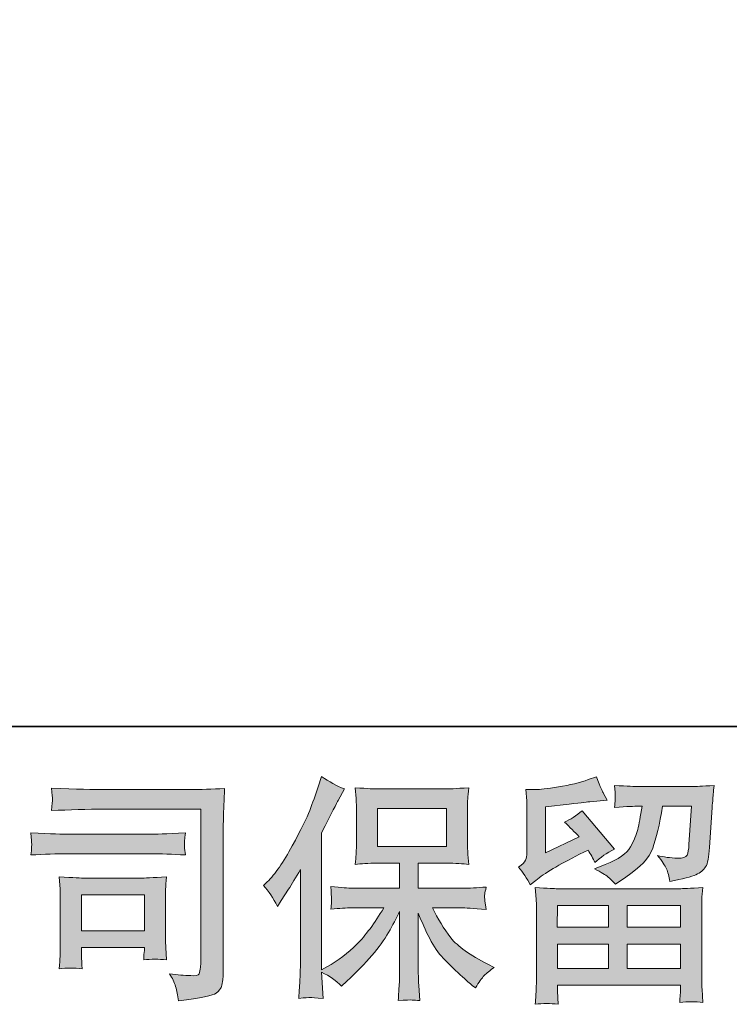
# Model space of a CAD drawing. Units: inches. Extents: x -221 to 731, y -566 to 116.
# Drawn here: x -89 to -18, y -566 to -467 of the extents above; entities that cross this region are included whole.
import ezdxf

# ---------------------------------------------------------------- set-up
doc = ezdxf.new("R2010")
doc.units = ezdxf.units.IN
doc.header["$MEASUREMENT"] = 0
doc.layers.add('图层 1', color=7, linetype='Continuous')

msp = doc.modelspace()

# ---------------------------------------------------------------- hatches: boundary and pattern name
at = {"layer": '图层 1'}
h = msp.add_hatch(color=7, dxfattribs=at)
h.dxf.hatch_style = 2
edge = h.paths.add_edge_path()
edge.add_spline(control_points=[(-64.151, -553.784), (-64.151, -553.784), (-63.796, -553.429), (-63.796, -553.429), (-63.006, -552.639), (-62.176, -551.438), (-61.291, -549.826), (-60.414, -548.215), (-59.83, -547.03), (-59.538, -546.271), (-59.253, -545.513), (-58.969, -544.731), (-58.7, -543.925), (-58.7, -543.925), (-58.36, -542.882), (-58.36, -542.882), (-57.618, -543.419), (-56.859, -543.83), (-56.085, -544.115), (-56.085, -544.115), (-56.701, -545.276), (-56.701, -545.276), (-56.812, -545.466), (-57.365, -546.548), (-58.36, -548.523), (-58.36, -548.523), (-58.36, -562.221), (-58.36, -562.221), (-58.36, -562.221), (-57.823, -561.913), (-57.823, -561.913), (-56.686, -561.281), (-55.69, -560.531), (-54.837, -559.662), (-53.976, -558.793), (-53.083, -557.576), (-52.135, -556.012), (-52.135, -556.012), (-55.319, -556.012), (-55.319, -556.012), (-55.888, -556.012), (-56.583, -556.059), (-57.42, -556.154), (-57.405, -555.87), (-57.389, -555.649), (-57.373, -555.467), (-57.357, -555.293), (-57.349, -555.159), (-57.357, -555.056), (-57.365, -554.953), (-57.397, -554.566), (-57.444, -553.887), (-56.37, -553.997), (-55.667, -554.053), (-55.319, -554.053), (-55.319, -554.053), (-50.555, -554.053), (-50.555, -554.053), (-50.555, -554.053), (-50.555, -551.556), (-50.555, -551.556), (-50.555, -551.556), (-52.83, -551.556), (-52.83, -551.556), (-53.692, -551.556), (-54.418, -551.596), (-55.003, -551.675), (-54.956, -551.24), (-54.924, -550.909), (-54.908, -550.679), (-54.892, -550.45), (-54.884, -550.142), (-54.884, -549.755), (-54.884, -549.755), (-54.884, -546.019), (-54.884, -546.019), (-54.884, -545.56), (-54.892, -545.244), (-54.908, -545.086), (-54.908, -545.086), (-55.003, -544.012), (-55.003, -544.012), (-53.707, -544.091), (-52.988, -544.13), (-52.83, -544.13), (-52.83, -544.13), (-45.871, -544.13), (-45.871, -544.13), (-45.713, -544.13), (-44.97, -544.091), (-43.643, -544.012), (-43.706, -544.486), (-43.746, -544.857), (-43.753, -545.126), (-43.761, -545.387), (-43.761, -545.687), (-43.761, -546.019), (-43.761, -546.019), (-43.761, -549.755), (-43.761, -549.755), (-43.761, -550.253), (-43.753, -550.561), (-43.738, -550.695), (-43.738, -550.695), (-43.643, -551.675), (-43.643, -551.675), (-44.235, -551.596), (-44.986, -551.556), (-45.894, -551.556), (-45.894, -551.556), (-48.691, -551.556), (-48.691, -551.556), (-48.691, -551.556), (-48.691, -554.053), (-48.691, -554.053), (-48.691, -554.053), (-44.354, -554.053), (-44.354, -554.053), (-43.595, -554.053), (-42.782, -554.013), (-41.913, -553.934), (-41.976, -554.266), (-42.023, -554.503), (-42.047, -554.653), (-42.071, -554.803), (-42.079, -554.922), (-42.071, -555.009), (-42.063, -555.088), (-42.008, -555.483), (-41.913, -556.178), (-43.24, -556.067), (-44.054, -556.012), (-44.354, -556.012), (-44.354, -556.012), (-47.269, -556.012), (-47.269, -556.012), (-46.748, -557.118), (-46.139, -558.113), (-45.444, -558.998), (-44.749, -559.883), (-43.516, -560.768), (-41.747, -561.653), (-41.747, -561.653), (-41.107, -561.984), (-41.107, -561.984), (-41.534, -562.269), (-41.865, -562.537), (-42.102, -562.79), (-42.339, -563.043), (-42.632, -563.454), (-42.979, -564.022), (-42.979, -564.022), (-43.311, -563.762), (-43.311, -563.762), (-43.485, -563.635), (-43.888, -563.28), (-44.512, -562.703), (-45.136, -562.127), (-45.697, -561.581), (-46.195, -561.06), (-46.692, -560.539), (-47.143, -559.875), (-47.553, -559.077), (-47.964, -558.279), (-48.343, -557.434), (-48.691, -556.533), (-48.691, -556.533), (-48.691, -562.529), (-48.691, -562.529), (-48.691, -562.988), (-48.675, -563.398), (-48.643, -563.762), (-48.643, -563.762), (-48.525, -565.279), (-48.525, -565.279), (-48.865, -565.263), (-49.125, -565.247), (-49.299, -565.231), (-49.481, -565.215), (-49.947, -565.231), (-50.697, -565.279), (-50.666, -564.662), (-50.634, -564.141), (-50.603, -563.722), (-50.571, -563.304), (-50.555, -562.909), (-50.555, -562.529), (-50.555, -562.529), (-50.555, -556.367), (-50.555, -556.367), (-50.887, -557.063), (-51.258, -557.766), (-51.669, -558.485), (-52.08, -559.204), (-52.633, -559.97), (-53.328, -560.776), (-54.023, -561.581), (-54.861, -562.435), (-55.84, -563.335), (-55.84, -563.335), (-56.385, -563.833), (-56.385, -563.833), (-56.891, -563.296), (-57.547, -562.837), (-58.368, -562.458), (-58.368, -562.458), (-58.202, -565.065), (-58.202, -565.065), (-58.929, -565.018), (-59.364, -564.986), (-59.498, -564.978), (-59.632, -564.97), (-60.012, -565.002), (-60.644, -565.065), (-60.596, -564.291), (-60.557, -563.651), (-60.525, -563.146), (-60.493, -562.64), (-60.478, -562.119), (-60.478, -561.581), (-60.478, -561.581), (-60.478, -552.173), (-60.478, -552.173), (-60.936, -552.994), (-61.331, -553.658), (-61.663, -554.163), (-61.663, -554.163), (-62.397, -555.277), (-62.397, -555.277), (-62.397, -555.277), (-62.777, -555.87), (-62.777, -555.87), (-63.203, -555.032), (-63.661, -554.337), (-64.151, -553.784)], knot_values=[0, 0, 0, 0, 1, 1, 1, 2, 2, 2, 3, 3, 3, 4, 4, 4, 5, 5, 5, 6, 6, 6, 7, 7, 7, 8, 8, 8, 9, 9, 9, 10, 10, 10, 11, 11, 11, 12, 12, 12, 13, 13, 13, 14, 14, 14, 15, 15, 15, 16, 16, 16, 17, 17, 17, 18, 18, 18, 19, 19, 19, 20, 20, 20, 21, 21, 21, 22, 22, 22, 23, 23, 23, 24, 24, 24, 25, 25, 25, 26, 26, 26, 27, 27, 27, 28, 28, 28, 29, 29, 29, 30, 30, 30, 31, 31, 31, 32, 32, 32, 33, 33, 33, 34, 34, 34, 35, 35, 35, 36, 36, 36, 37, 37, 37, 38, 38, 38, 39, 39, 39, 40, 40, 40, 41, 41, 41, 42, 42, 42, 43, 43, 43, 44, 44, 44, 45, 45, 45, 46, 46, 46, 47, 47, 47, 48, 48, 48, 49, 49, 49, 50, 50, 50, 51, 51, 51, 52, 52, 52, 53, 53, 53, 54, 54, 54, 55, 55, 55, 56, 56, 56, 57, 57, 57, 58, 58, 58, 59, 59, 59, 60, 60, 60, 61, 61, 61, 62, 62, 62, 63, 63, 63, 64, 64, 64, 65, 65, 65, 66, 66, 66, 67, 67, 67, 68, 68, 68, 69, 69, 69, 70, 70, 70, 71, 71, 71, 72, 72, 72, 73, 73, 73, 74, 74, 74, 75, 75, 75, 76, 76, 76, 77, 77, 77, 78, 78, 78, 78], degree=3, periodic=0)
h.paths.add_polyline_path([(-52.767, -549.882), (-45.879, -549.882), (-45.879, -546.09), (-52.767, -546.09)])
h = msp.add_hatch(color=7, dxfattribs=at)
h.dxf.hatch_style = 2
h.paths.add_polyline_path([(-34.771, -555.775), (-29.676, -555.775), (-29.676, -557.955), (-34.795, -557.955)])
edge = h.paths.add_edge_path()
edge.add_spline(control_points=[(-37.497, -553.721), (-37.497, -553.721), (-36.952, -553.271), (-36.952, -553.271), (-36.106, -552.575), (-34.645, -551.706), (-32.575, -550.664), (-32.575, -550.664), (-31.722, -550.237), (-31.722, -550.237), (-31.469, -550.632), (-31.24, -551.051), (-31.035, -551.493), (-30.513, -550.972), (-29.857, -550.521), (-29.067, -550.142), (-29.067, -550.142), (-32.314, -546.303), (-32.314, -546.303), (-32.899, -546.809), (-33.491, -547.188), (-34.092, -547.44), (-33.539, -547.946), (-33.049, -548.436), (-32.622, -548.91), (-32.622, -548.91), (-35.964, -550.521), (-35.964, -550.521), (-35.964, -550.521), (-35.964, -545.924), (-35.964, -545.924), (-35.964, -545.924), (-33.594, -545.639), (-33.594, -545.639), (-32.33, -545.497), (-31.651, -545.418), (-31.556, -545.402), (-31.556, -545.402), (-29.802, -545.236), (-29.802, -545.236), (-29.802, -545.236), (-30.205, -544.525), (-30.205, -544.525), (-30.237, -544.494), (-30.466, -543.957), (-30.892, -542.914), (-30.892, -542.914), (-31.698, -543.198), (-31.698, -543.198), (-32.551, -543.498), (-33.547, -543.735), (-34.684, -543.917), (-35.822, -544.099), (-36.572, -544.194), (-36.928, -544.194), (-36.928, -544.194), (-37.947, -544.194), (-37.947, -544.194), (-37.947, -544.194), (-37.852, -545.308), (-37.852, -545.308), (-37.836, -545.466), (-37.828, -545.813), (-37.828, -546.35), (-37.828, -546.35), (-37.828, -550.545), (-37.828, -550.545), (-37.828, -550.798), (-37.876, -551.027), (-37.971, -551.24), (-38.065, -551.454), (-38.302, -551.691), (-38.682, -551.943), (-38.223, -552.465), (-37.828, -553.057), (-37.497, -553.721)], knot_values=[0, 0, 0, 0, 1, 1, 1, 2, 2, 2, 3, 3, 3, 4, 4, 4, 5, 5, 5, 6, 6, 6, 7, 7, 7, 8, 8, 8, 9, 9, 9, 10, 10, 10, 11, 11, 11, 12, 12, 12, 13, 13, 13, 14, 14, 14, 15, 15, 15, 16, 16, 16, 17, 17, 17, 18, 18, 18, 19, 19, 19, 20, 20, 20, 21, 21, 21, 22, 22, 22, 23, 23, 23, 24, 24, 24, 25, 25, 25, 25], degree=3, periodic=0)
edge = h.paths.add_edge_path()
edge.add_spline(control_points=[(-34.716, -565.658), (-34.716, -565.658), (-34.74, -564.994), (-34.74, -564.994), (-34.74, -564.994), (-34.763, -564.307), (-34.763, -564.307), (-34.763, -564.307), (-34.763, -563.738), (-34.763, -563.738), (-34.763, -563.738), (-22.471, -563.738), (-22.471, -563.738), (-22.471, -563.738), (-22.471, -564.259), (-22.471, -564.259), (-22.471, -564.291), (-22.487, -564.433), (-22.51, -564.694), (-22.534, -564.955), (-22.542, -565.215), (-22.542, -565.468), (-21.76, -565.373), (-20.994, -565.373), (-20.235, -565.468), (-20.235, -565.468), (-20.33, -564.141), (-20.33, -564.141), (-20.346, -563.967), (-20.354, -563.533), (-20.354, -562.837), (-20.354, -562.837), (-20.354, -556.233), (-20.354, -556.233), (-20.354, -555.759), (-20.354, -555.388), (-20.346, -555.119), (-20.338, -554.851), (-20.298, -554.471), (-20.235, -553.982), (-21.531, -554.061), (-22.313, -554.1), (-22.582, -554.1), (-22.582, -554.1), (-34.795, -554.1), (-34.795, -554.1), (-35.032, -554.1), (-35.767, -554.061), (-36.999, -553.982), (-36.999, -553.982), (-36.904, -555.143), (-36.904, -555.143), (-36.888, -555.317), (-36.88, -555.688), (-36.88, -556.257), (-36.88, -556.257), (-36.88, -562.79), (-36.88, -562.79), (-36.88, -563.359), (-36.888, -563.817), (-36.904, -564.165), (-36.92, -564.512), (-36.952, -565.01), (-36.999, -565.658), (-36.248, -565.563), (-35.49, -565.563), (-34.716, -565.658)], knot_values=[0, 0, 0, 0, 1, 1, 1, 2, 2, 2, 3, 3, 3, 4, 4, 4, 5, 5, 5, 6, 6, 6, 7, 7, 7, 8, 8, 8, 9, 9, 9, 10, 10, 10, 11, 11, 11, 12, 12, 12, 13, 13, 13, 14, 14, 14, 15, 15, 15, 16, 16, 16, 17, 17, 17, 18, 18, 18, 19, 19, 19, 20, 20, 20, 21, 21, 21, 22, 22, 22, 22], degree=3, periodic=0)
h.paths.add_polyline_path([(-34.763, -559.63), (-29.676, -559.63), (-29.676, -562.063), (-34.763, -562.063)])
h.paths.add_polyline_path([(-27.811, -559.63), (-22.471, -559.63), (-22.471, -562.063), (-27.811, -562.063)])
h.paths.add_polyline_path([(-27.811, -555.775), (-22.471, -555.775), (-22.471, -557.955), (-27.811, -557.955)])
edge = h.paths.add_edge_path()
edge.add_spline(control_points=[(-29.731, -552.923), (-29.502, -553.121), (-29.249, -553.365), (-28.981, -553.65), (-28.981, -553.65), (-27.961, -552.963), (-27.961, -552.963), (-26.508, -551.983), (-25.607, -551.011), (-25.26, -550.055), (-24.912, -549.099), (-24.58, -547.701), (-24.264, -545.853), (-24.264, -545.853), (-21.397, -545.853), (-21.397, -545.853), (-21.397, -545.853), (-21.634, -549.668), (-21.634, -549.668), (-21.665, -550.158), (-21.728, -550.514), (-21.823, -550.743), (-21.918, -550.972), (-22.242, -551.074), (-22.795, -551.043), (-23.506, -551.027), (-24.169, -550.94), (-24.786, -550.782), (-24.312, -551.351), (-24.011, -551.793), (-23.877, -552.117), (-23.743, -552.441), (-23.632, -552.86), (-23.553, -553.365), (-22.258, -553.128), (-21.389, -552.907), (-20.938, -552.702), (-20.488, -552.496), (-20.164, -552.228), (-19.967, -551.904), (-19.769, -551.58), (-19.635, -550.94), (-19.572, -549.976), (-19.572, -549.976), (-19.311, -545.995), (-19.311, -545.995), (-19.311, -545.9), (-19.295, -545.671), (-19.264, -545.3), (-19.232, -544.936), (-19.185, -544.423), (-19.121, -543.775), (-20.338, -543.854), (-21.033, -543.893), (-21.207, -543.893), (-21.207, -543.893), (-26.753, -543.893), (-26.753, -543.893), (-26.974, -543.893), (-27.748, -543.854), (-29.075, -543.775), (-29.012, -544.344), (-28.988, -544.691), (-28.996, -544.826), (-29.004, -544.952), (-29.012, -545.102), (-29.02, -545.26), (-29.028, -545.426), (-29.044, -545.663), (-29.075, -545.971), (-27.796, -545.892), (-27.021, -545.853), (-26.753, -545.853), (-26.753, -545.853), (-26.326, -545.853), (-26.326, -545.853), (-26.484, -546.88), (-26.626, -547.654), (-26.753, -548.175), (-26.879, -548.697), (-27.124, -549.281), (-27.48, -549.929), (-27.835, -550.577), (-28.672, -551.161), (-30, -551.683), (-30, -551.683), (-31.09, -552.109), (-31.09, -552.109), (-30.41, -552.457), (-29.96, -552.726), (-29.731, -552.923)], knot_values=[0, 0, 0, 0, 1, 1, 1, 2, 2, 2, 3, 3, 3, 4, 4, 4, 5, 5, 5, 6, 6, 6, 7, 7, 7, 8, 8, 8, 9, 9, 9, 10, 10, 10, 11, 11, 11, 12, 12, 12, 13, 13, 13, 14, 14, 14, 15, 15, 15, 16, 16, 16, 17, 17, 17, 18, 18, 18, 19, 19, 19, 20, 20, 20, 21, 21, 21, 22, 22, 22, 23, 23, 23, 24, 24, 24, 25, 25, 25, 26, 26, 26, 27, 27, 27, 28, 28, 28, 29, 29, 29, 30, 30, 30, 30], degree=3, periodic=0)
h = msp.add_hatch(color=7, dxfattribs=at)
h.dxf.hatch_style = 2
edge = h.paths.add_edge_path()
edge.add_spline(control_points=[(-80.046, -546.153), (-80.046, -546.153), (-70.447, -546.153), (-70.447, -546.153), (-70.447, -546.153), (-70.447, -561.558), (-70.447, -561.558), (-70.447, -561.558), (-70.471, -561.961), (-70.471, -561.961), (-70.487, -562.229), (-70.534, -562.443), (-70.605, -562.6), (-70.676, -562.758), (-70.953, -562.822), (-71.443, -562.79), (-72.075, -562.774), (-72.778, -562.711), (-73.552, -562.6), (-73.268, -563.043), (-73.07, -563.469), (-72.952, -563.88), (-72.833, -564.291), (-72.73, -564.765), (-72.651, -565.302), (-70.447, -565.034), (-69.191, -564.781), (-68.907, -564.544), (-68.615, -564.307), (-68.449, -564.117), (-68.401, -563.983), (-68.346, -563.849), (-68.306, -563.651), (-68.267, -563.39), (-68.227, -563.13), (-68.204, -562.964), (-68.204, -562.885), (-68.204, -562.885), (-68.204, -549.281), (-68.204, -549.281), (-68.204, -548.586), (-68.196, -547.843), (-68.172, -547.046), (-68.148, -546.248), (-68.109, -545.26), (-68.062, -544.075), (-69.302, -544.154), (-70.463, -544.194), (-71.561, -544.194), (-71.561, -544.194), (-80.022, -544.194), (-80.022, -544.194), (-81.112, -544.194), (-82.89, -544.146), (-85.355, -544.051), (-85.291, -544.66), (-85.26, -545.039), (-85.26, -545.181), (-85.276, -545.3), (-85.307, -545.671), (-85.355, -546.295), (-83.585, -546.2), (-81.815, -546.153), (-80.046, -546.153)], knot_values=[0, 0, 0, 0, 1, 1, 1, 2, 2, 2, 3, 3, 3, 4, 4, 4, 5, 5, 5, 6, 6, 6, 7, 7, 7, 8, 8, 8, 9, 9, 9, 10, 10, 10, 11, 11, 11, 12, 12, 12, 13, 13, 13, 14, 14, 14, 15, 15, 15, 16, 16, 16, 17, 17, 17, 18, 18, 18, 19, 19, 19, 20, 20, 20, 21, 21, 21, 21], degree=3, periodic=0)
edge = h.paths.add_edge_path()
edge.add_spline(control_points=[(-83.688, -550.608), (-83.688, -550.608), (-75.535, -550.608), (-75.535, -550.608), (-74.429, -550.608), (-73.244, -550.648), (-71.98, -550.727), (-71.98, -550.727), (-72.051, -550.055), (-72.051, -550.055), (-72.051, -550.055), (-72.067, -549.913), (-72.051, -549.629), (-72.051, -549.629), (-72.051, -549.25), (-72.051, -549.25), (-72.051, -549.099), (-72.027, -548.862), (-71.98, -548.531), (-73.892, -548.61), (-75.061, -548.649), (-75.488, -548.649), (-75.488, -548.649), (-83.664, -548.649), (-83.664, -548.649), (-84.122, -548.649), (-85.37, -548.61), (-87.409, -548.531), (-87.377, -549.131), (-87.353, -549.502), (-87.337, -549.652), (-87.337, -549.787), (-87.345, -549.921), (-87.353, -550.055), (-87.361, -550.19), (-87.377, -550.411), (-87.409, -550.727), (-86.097, -550.648), (-84.857, -550.608), (-83.688, -550.608)], knot_values=[0, 0, 0, 0, 1, 1, 1, 2, 2, 2, 3, 3, 3, 4, 4, 4, 5, 5, 5, 6, 6, 6, 7, 7, 7, 8, 8, 8, 9, 9, 9, 10, 10, 10, 11, 11, 11, 12, 12, 12, 13, 13, 13, 13], degree=3, periodic=0)
edge = h.paths.add_edge_path()
edge.add_spline(control_points=[(-82.289, -562.103), (-82.337, -561.534), (-82.36, -561.115), (-82.36, -560.847), (-82.36, -560.847), (-82.36, -559.994), (-82.36, -559.994), (-82.36, -559.994), (-76.072, -559.994), (-76.072, -559.994), (-76.072, -559.994), (-76.072, -560.302), (-76.072, -560.302), (-76.072, -560.333), (-76.088, -560.444), (-76.112, -560.641), (-76.135, -560.839), (-76.143, -561.036), (-76.143, -561.226), (-75.409, -561.131), (-74.65, -561.131), (-73.86, -561.226), (-73.86, -561.226), (-73.931, -559.994), (-73.931, -559.994), (-73.947, -559.757), (-73.955, -559.377), (-73.955, -558.848), (-73.955, -558.848), (-73.955, -555.214), (-73.955, -555.214), (-73.955, -554.811), (-73.955, -554.456), (-73.947, -554.155), (-73.939, -553.847), (-73.908, -553.437), (-73.86, -552.923), (-75.258, -553.002), (-76.112, -553.042), (-76.436, -553.042), (-76.436, -553.042), (-82.052, -553.042), (-82.052, -553.042), (-82.321, -553.042), (-83.166, -553.002), (-84.596, -552.923), (-84.596, -552.923), (-84.501, -554.14), (-84.501, -554.14), (-84.486, -554.329), (-84.478, -554.708), (-84.478, -555.285), (-84.478, -555.285), (-84.478, -559.638), (-84.478, -559.638), (-84.478, -560.159), (-84.486, -560.57), (-84.501, -560.87), (-84.517, -561.171), (-84.549, -561.581), (-84.596, -562.103), (-83.854, -562.008), (-83.087, -562.008), (-82.289, -562.103)], knot_values=[0, 0, 0, 0, 1, 1, 1, 2, 2, 2, 3, 3, 3, 4, 4, 4, 5, 5, 5, 6, 6, 6, 7, 7, 7, 8, 8, 8, 9, 9, 9, 10, 10, 10, 11, 11, 11, 12, 12, 12, 13, 13, 13, 14, 14, 14, 15, 15, 15, 16, 16, 16, 17, 17, 17, 18, 18, 18, 19, 19, 19, 20, 20, 20, 21, 21, 21, 21], degree=3, periodic=0)
h.paths.add_polyline_path([(-82.36, -554.716), (-76.072, -554.716), (-76.072, -558.319), (-82.36, -558.319)])

# ---------------------------------------------------------------- linework, layer by layer
at = {"layer": '图层 1', "color": 7, "lineweight": 35}
msp.add_lwpolyline([(731.441, -537.886), (-218.246, -537.886), (-218.246, 77.256), (731.441, 77.256), (731.441, -537.886), (731.441, -537.886)], dxfattribs=at)
at = {"layer": '图层 1', "color": 7, "lineweight": 0}
for points in [[(-52.767, -549.882), (-45.879, -549.882), (-45.879, -546.09), (-52.767, -546.09), (-52.767, -549.882)], [(-82.36, -554.716), (-76.072, -554.716), (-76.072, -558.319), (-82.36, -558.319), (-82.36, -554.716)], [(-34.771, -555.775), (-29.676, -555.775), (-29.676, -557.955), (-34.795, -557.955), (-34.771, -555.775)], [(-27.811, -555.775), (-22.471, -555.775), (-22.471, -557.955), (-27.811, -557.955), (-27.811, -555.775)], [(-34.763, -559.63), (-29.676, -559.63), (-29.676, -562.063), (-34.763, -562.063), (-34.763, -559.63)], [(-27.811, -559.63), (-22.471, -559.63), (-22.471, -562.063), (-27.811, -562.063), (-27.811, -559.63)]]:
    msp.add_lwpolyline(points, dxfattribs=at)
for points, knots in [([(-64.151, -553.784), (-64.151, -553.784), (-63.796, -553.429), (-63.796, -553.429), (-63.006, -552.639), (-62.176, -551.438), (-61.291, -549.826), (-60.414, -548.215), (-59.83, -547.03), (-59.538, -546.271), (-59.253, -545.513), (-58.969, -544.731), (-58.7, -543.925), (-58.7, -543.925), (-58.36, -542.882), (-58.36, -542.882), (-57.618, -543.419), (-56.859, -543.83), (-56.085, -544.115), (-56.085, -544.115), (-56.701, -545.276), (-56.701, -545.276), (-56.812, -545.466), (-57.365, -546.548), (-58.36, -548.523), (-58.36, -548.523), (-58.36, -562.221), (-58.36, -562.221), (-58.36, -562.221), (-57.823, -561.913), (-57.823, -561.913), (-56.686, -561.281), (-55.69, -560.531), (-54.837, -559.662), (-53.976, -558.793), (-53.083, -557.576), (-52.135, -556.012), (-52.135, -556.012), (-55.319, -556.012), (-55.319, -556.012), (-55.888, -556.012), (-56.583, -556.059), (-57.42, -556.154), (-57.405, -555.87), (-57.389, -555.649), (-57.373, -555.467), (-57.357, -555.293), (-57.349, -555.159), (-57.357, -555.056), (-57.365, -554.953), (-57.397, -554.566), (-57.444, -553.887), (-56.37, -553.997), (-55.667, -554.053), (-55.319, -554.053), (-55.319, -554.053), (-50.555, -554.053), (-50.555, -554.053), (-50.555, -554.053), (-50.555, -551.556), (-50.555, -551.556), (-50.555, -551.556), (-52.83, -551.556), (-52.83, -551.556), (-53.692, -551.556), (-54.418, -551.596), (-55.003, -551.675), (-54.956, -551.24), (-54.924, -550.909), (-54.908, -550.679), (-54.892, -550.45), (-54.884, -550.142), (-54.884, -549.755), (-54.884, -549.755), (-54.884, -546.019), (-54.884, -546.019), (-54.884, -545.56), (-54.892, -545.244), (-54.908, -545.086), (-54.908, -545.086), (-55.003, -544.012), (-55.003, -544.012), (-53.707, -544.091), (-52.988, -544.13), (-52.83, -544.13), (-52.83, -544.13), (-45.871, -544.13), (-45.871, -544.13), (-45.713, -544.13), (-44.97, -544.091), (-43.643, -544.012), (-43.706, -544.486), (-43.746, -544.857), (-43.753, -545.126), (-43.761, -545.387), (-43.761, -545.687), (-43.761, -546.019), (-43.761, -546.019), (-43.761, -549.755), (-43.761, -549.755), (-43.761, -550.253), (-43.753, -550.561), (-43.738, -550.695), (-43.738, -550.695), (-43.643, -551.675), (-43.643, -551.675), (-44.235, -551.596), (-44.986, -551.556), (-45.894, -551.556), (-45.894, -551.556), (-48.691, -551.556), (-48.691, -551.556), (-48.691, -551.556), (-48.691, -554.053), (-48.691, -554.053), (-48.691, -554.053), (-44.354, -554.053), (-44.354, -554.053), (-43.595, -554.053), (-42.782, -554.013), (-41.913, -553.934), (-41.976, -554.266), (-42.023, -554.503), (-42.047, -554.653), (-42.071, -554.803), (-42.079, -554.922), (-42.071, -555.009), (-42.063, -555.088), (-42.008, -555.483), (-41.913, -556.178), (-43.24, -556.067), (-44.054, -556.012), (-44.354, -556.012), (-44.354, -556.012), (-47.269, -556.012), (-47.269, -556.012), (-46.748, -557.118), (-46.139, -558.113), (-45.444, -558.998), (-44.749, -559.883), (-43.516, -560.768), (-41.747, -561.653), (-41.747, -561.653), (-41.107, -561.984), (-41.107, -561.984), (-41.534, -562.269), (-41.865, -562.537), (-42.102, -562.79), (-42.339, -563.043), (-42.632, -563.454), (-42.979, -564.022), (-42.979, -564.022), (-43.311, -563.762), (-43.311, -563.762), (-43.485, -563.635), (-43.888, -563.28), (-44.512, -562.703), (-45.136, -562.127), (-45.697, -561.581), (-46.195, -561.06), (-46.692, -560.539), (-47.143, -559.875), (-47.553, -559.077), (-47.964, -558.279), (-48.343, -557.434), (-48.691, -556.533), (-48.691, -556.533), (-48.691, -562.529), (-48.691, -562.529), (-48.691, -562.988), (-48.675, -563.398), (-48.643, -563.762), (-48.643, -563.762), (-48.525, -565.279), (-48.525, -565.279), (-48.865, -565.263), (-49.125, -565.247), (-49.299, -565.231), (-49.481, -565.215), (-49.947, -565.231), (-50.697, -565.279), (-50.666, -564.662), (-50.634, -564.141), (-50.603, -563.722), (-50.571, -563.304), (-50.555, -562.909), (-50.555, -562.529), (-50.555, -562.529), (-50.555, -556.367), (-50.555, -556.367), (-50.887, -557.063), (-51.258, -557.766), (-51.669, -558.485), (-52.08, -559.204), (-52.633, -559.97), (-53.328, -560.776), (-54.023, -561.581), (-54.861, -562.435), (-55.84, -563.335), (-55.84, -563.335), (-56.385, -563.833), (-56.385, -563.833), (-56.891, -563.296), (-57.547, -562.837), (-58.368, -562.458), (-58.368, -562.458), (-58.202, -565.065), (-58.202, -565.065), (-58.929, -565.018), (-59.364, -564.986), (-59.498, -564.978), (-59.632, -564.97), (-60.012, -565.002), (-60.644, -565.065), (-60.596, -564.291), (-60.557, -563.651), (-60.525, -563.146), (-60.493, -562.64), (-60.478, -562.119), (-60.478, -561.581), (-60.478, -561.581), (-60.478, -552.173), (-60.478, -552.173), (-60.936, -552.994), (-61.331, -553.658), (-61.663, -554.163), (-61.663, -554.163), (-62.397, -555.277), (-62.397, -555.277), (-62.397, -555.277), (-62.777, -555.87), (-62.777, -555.87), (-63.203, -555.032), (-63.661, -554.337), (-64.151, -553.784)], [0, 0, 0, 0, 1, 1, 1, 2, 2, 2, 3, 3, 3, 4, 4, 4, 5, 5, 5, 6, 6, 6, 7, 7, 7, 8, 8, 8, 9, 9, 9, 10, 10, 10, 11, 11, 11, 12, 12, 12, 13, 13, 13, 14, 14, 14, 15, 15, 15, 16, 16, 16, 17, 17, 17, 18, 18, 18, 19, 19, 19, 20, 20, 20, 21, 21, 21, 22, 22, 22, 23, 23, 23, 24, 24, 24, 25, 25, 25, 26, 26, 26, 27, 27, 27, 28, 28, 28, 29, 29, 29, 30, 30, 30, 31, 31, 31, 32, 32, 32, 33, 33, 33, 34, 34, 34, 35, 35, 35, 36, 36, 36, 37, 37, 37, 38, 38, 38, 39, 39, 39, 40, 40, 40, 41, 41, 41, 42, 42, 42, 43, 43, 43, 44, 44, 44, 45, 45, 45, 46, 46, 46, 47, 47, 47, 48, 48, 48, 49, 49, 49, 50, 50, 50, 51, 51, 51, 52, 52, 52, 53, 53, 53, 54, 54, 54, 55, 55, 55, 56, 56, 56, 57, 57, 57, 58, 58, 58, 59, 59, 59, 60, 60, 60, 61, 61, 61, 62, 62, 62, 63, 63, 63, 64, 64, 64, 65, 65, 65, 66, 66, 66, 67, 67, 67, 68, 68, 68, 69, 69, 69, 70, 70, 70, 71, 71, 71, 72, 72, 72, 73, 73, 73, 74, 74, 74, 75, 75, 75, 76, 76, 76, 77, 77, 77, 78, 78, 78, 78]), ([(-37.497, -553.721), (-37.497, -553.721), (-36.952, -553.271), (-36.952, -553.271), (-36.106, -552.575), (-34.645, -551.706), (-32.575, -550.664), (-32.575, -550.664), (-31.722, -550.237), (-31.722, -550.237), (-31.469, -550.632), (-31.24, -551.051), (-31.035, -551.493), (-30.513, -550.972), (-29.857, -550.521), (-29.067, -550.142), (-29.067, -550.142), (-32.314, -546.303), (-32.314, -546.303), (-32.899, -546.809), (-33.491, -547.188), (-34.092, -547.44), (-33.539, -547.946), (-33.049, -548.436), (-32.622, -548.91), (-32.622, -548.91), (-35.964, -550.521), (-35.964, -550.521), (-35.964, -550.521), (-35.964, -545.924), (-35.964, -545.924), (-35.964, -545.924), (-33.594, -545.639), (-33.594, -545.639), (-32.33, -545.497), (-31.651, -545.418), (-31.556, -545.402), (-31.556, -545.402), (-29.802, -545.236), (-29.802, -545.236), (-29.802, -545.236), (-30.205, -544.525), (-30.205, -544.525), (-30.237, -544.494), (-30.466, -543.957), (-30.892, -542.914), (-30.892, -542.914), (-31.698, -543.198), (-31.698, -543.198), (-32.551, -543.498), (-33.547, -543.735), (-34.684, -543.917), (-35.822, -544.099), (-36.572, -544.194), (-36.928, -544.194), (-36.928, -544.194), (-37.947, -544.194), (-37.947, -544.194), (-37.947, -544.194), (-37.852, -545.308), (-37.852, -545.308), (-37.836, -545.466), (-37.828, -545.813), (-37.828, -546.35), (-37.828, -546.35), (-37.828, -550.545), (-37.828, -550.545), (-37.828, -550.798), (-37.876, -551.027), (-37.971, -551.24), (-38.065, -551.454), (-38.302, -551.691), (-38.682, -551.943), (-38.223, -552.465), (-37.828, -553.057), (-37.497, -553.721)], [0, 0, 0, 0, 1, 1, 1, 2, 2, 2, 3, 3, 3, 4, 4, 4, 5, 5, 5, 6, 6, 6, 7, 7, 7, 8, 8, 8, 9, 9, 9, 10, 10, 10, 11, 11, 11, 12, 12, 12, 13, 13, 13, 14, 14, 14, 15, 15, 15, 16, 16, 16, 17, 17, 17, 18, 18, 18, 19, 19, 19, 20, 20, 20, 21, 21, 21, 22, 22, 22, 23, 23, 23, 24, 24, 24, 25, 25, 25, 25]), ([(-80.046, -546.153), (-80.046, -546.153), (-70.447, -546.153), (-70.447, -546.153), (-70.447, -546.153), (-70.447, -561.558), (-70.447, -561.558), (-70.447, -561.558), (-70.471, -561.961), (-70.471, -561.961), (-70.487, -562.229), (-70.534, -562.443), (-70.605, -562.6), (-70.676, -562.758), (-70.953, -562.822), (-71.443, -562.79), (-72.075, -562.774), (-72.778, -562.711), (-73.552, -562.6), (-73.268, -563.043), (-73.07, -563.469), (-72.952, -563.88), (-72.833, -564.291), (-72.73, -564.765), (-72.651, -565.302), (-70.447, -565.034), (-69.191, -564.781), (-68.907, -564.544), (-68.615, -564.307), (-68.449, -564.117), (-68.401, -563.983), (-68.346, -563.849), (-68.306, -563.651), (-68.267, -563.39), (-68.227, -563.13), (-68.204, -562.964), (-68.204, -562.885), (-68.204, -562.885), (-68.204, -549.281), (-68.204, -549.281), (-68.204, -548.586), (-68.196, -547.843), (-68.172, -547.046), (-68.148, -546.248), (-68.109, -545.26), (-68.062, -544.075), (-69.302, -544.154), (-70.463, -544.194), (-71.561, -544.194), (-71.561, -544.194), (-80.022, -544.194), (-80.022, -544.194), (-81.112, -544.194), (-82.89, -544.146), (-85.355, -544.051), (-85.291, -544.66), (-85.26, -545.039), (-85.26, -545.181), (-85.276, -545.3), (-85.307, -545.671), (-85.355, -546.295), (-83.585, -546.2), (-81.815, -546.153), (-80.046, -546.153)], [0, 0, 0, 0, 1, 1, 1, 2, 2, 2, 3, 3, 3, 4, 4, 4, 5, 5, 5, 6, 6, 6, 7, 7, 7, 8, 8, 8, 9, 9, 9, 10, 10, 10, 11, 11, 11, 12, 12, 12, 13, 13, 13, 14, 14, 14, 15, 15, 15, 16, 16, 16, 17, 17, 17, 18, 18, 18, 19, 19, 19, 20, 20, 20, 21, 21, 21, 21]), ([(-29.731, -552.923), (-29.502, -553.121), (-29.249, -553.365), (-28.981, -553.65), (-28.981, -553.65), (-27.961, -552.963), (-27.961, -552.963), (-26.508, -551.983), (-25.607, -551.011), (-25.26, -550.055), (-24.912, -549.099), (-24.58, -547.701), (-24.264, -545.853), (-24.264, -545.853), (-21.397, -545.853), (-21.397, -545.853), (-21.397, -545.853), (-21.634, -549.668), (-21.634, -549.668), (-21.665, -550.158), (-21.728, -550.514), (-21.823, -550.743), (-21.918, -550.972), (-22.242, -551.074), (-22.795, -551.043), (-23.506, -551.027), (-24.169, -550.94), (-24.786, -550.782), (-24.312, -551.351), (-24.011, -551.793), (-23.877, -552.117), (-23.743, -552.441), (-23.632, -552.86), (-23.553, -553.365), (-22.258, -553.128), (-21.389, -552.907), (-20.938, -552.702), (-20.488, -552.496), (-20.164, -552.228), (-19.967, -551.904), (-19.769, -551.58), (-19.635, -550.94), (-19.572, -549.976), (-19.572, -549.976), (-19.311, -545.995), (-19.311, -545.995), (-19.311, -545.9), (-19.295, -545.671), (-19.264, -545.3), (-19.232, -544.936), (-19.185, -544.423), (-19.121, -543.775), (-20.338, -543.854), (-21.033, -543.893), (-21.207, -543.893), (-21.207, -543.893), (-26.753, -543.893), (-26.753, -543.893), (-26.974, -543.893), (-27.748, -543.854), (-29.075, -543.775), (-29.012, -544.344), (-28.988, -544.691), (-28.996, -544.826), (-29.004, -544.952), (-29.012, -545.102), (-29.02, -545.26), (-29.028, -545.426), (-29.044, -545.663), (-29.075, -545.971), (-27.796, -545.892), (-27.021, -545.853), (-26.753, -545.853), (-26.753, -545.853), (-26.326, -545.853), (-26.326, -545.853), (-26.484, -546.88), (-26.626, -547.654), (-26.753, -548.175), (-26.879, -548.697), (-27.124, -549.281), (-27.48, -549.929), (-27.835, -550.577), (-28.672, -551.161), (-30, -551.683), (-30, -551.683), (-31.09, -552.109), (-31.09, -552.109), (-30.41, -552.457), (-29.96, -552.726), (-29.731, -552.923)], [0, 0, 0, 0, 1, 1, 1, 2, 2, 2, 3, 3, 3, 4, 4, 4, 5, 5, 5, 6, 6, 6, 7, 7, 7, 8, 8, 8, 9, 9, 9, 10, 10, 10, 11, 11, 11, 12, 12, 12, 13, 13, 13, 14, 14, 14, 15, 15, 15, 16, 16, 16, 17, 17, 17, 18, 18, 18, 19, 19, 19, 20, 20, 20, 21, 21, 21, 22, 22, 22, 23, 23, 23, 24, 24, 24, 25, 25, 25, 26, 26, 26, 27, 27, 27, 28, 28, 28, 29, 29, 29, 30, 30, 30, 30]), ([(-83.688, -550.608), (-83.688, -550.608), (-75.535, -550.608), (-75.535, -550.608), (-74.429, -550.608), (-73.244, -550.648), (-71.98, -550.727), (-71.98, -550.727), (-72.051, -550.055), (-72.051, -550.055), (-72.051, -550.055), (-72.067, -549.913), (-72.051, -549.629), (-72.051, -549.629), (-72.051, -549.25), (-72.051, -549.25), (-72.051, -549.099), (-72.027, -548.862), (-71.98, -548.531), (-73.892, -548.61), (-75.061, -548.649), (-75.488, -548.649), (-75.488, -548.649), (-83.664, -548.649), (-83.664, -548.649), (-84.122, -548.649), (-85.37, -548.61), (-87.409, -548.531), (-87.377, -549.131), (-87.353, -549.502), (-87.337, -549.652), (-87.337, -549.787), (-87.345, -549.921), (-87.353, -550.055), (-87.361, -550.19), (-87.377, -550.411), (-87.409, -550.727), (-86.097, -550.648), (-84.857, -550.608), (-83.688, -550.608)], [0, 0, 0, 0, 1, 1, 1, 2, 2, 2, 3, 3, 3, 4, 4, 4, 5, 5, 5, 6, 6, 6, 7, 7, 7, 8, 8, 8, 9, 9, 9, 10, 10, 10, 11, 11, 11, 12, 12, 12, 13, 13, 13, 13]), ([(-82.289, -562.103), (-82.337, -561.534), (-82.36, -561.115), (-82.36, -560.847), (-82.36, -560.847), (-82.36, -559.994), (-82.36, -559.994), (-82.36, -559.994), (-76.072, -559.994), (-76.072, -559.994), (-76.072, -559.994), (-76.072, -560.302), (-76.072, -560.302), (-76.072, -560.333), (-76.088, -560.444), (-76.112, -560.641), (-76.135, -560.839), (-76.143, -561.036), (-76.143, -561.226), (-75.409, -561.131), (-74.65, -561.131), (-73.86, -561.226), (-73.86, -561.226), (-73.931, -559.994), (-73.931, -559.994), (-73.947, -559.757), (-73.955, -559.377), (-73.955, -558.848), (-73.955, -558.848), (-73.955, -555.214), (-73.955, -555.214), (-73.955, -554.811), (-73.955, -554.456), (-73.947, -554.155), (-73.939, -553.847), (-73.908, -553.437), (-73.86, -552.923), (-75.258, -553.002), (-76.112, -553.042), (-76.436, -553.042), (-76.436, -553.042), (-82.052, -553.042), (-82.052, -553.042), (-82.321, -553.042), (-83.166, -553.002), (-84.596, -552.923), (-84.596, -552.923), (-84.501, -554.14), (-84.501, -554.14), (-84.486, -554.329), (-84.478, -554.708), (-84.478, -555.285), (-84.478, -555.285), (-84.478, -559.638), (-84.478, -559.638), (-84.478, -560.159), (-84.486, -560.57), (-84.501, -560.87), (-84.517, -561.171), (-84.549, -561.581), (-84.596, -562.103), (-83.854, -562.008), (-83.087, -562.008), (-82.289, -562.103)], [0, 0, 0, 0, 1, 1, 1, 2, 2, 2, 3, 3, 3, 4, 4, 4, 5, 5, 5, 6, 6, 6, 7, 7, 7, 8, 8, 8, 9, 9, 9, 10, 10, 10, 11, 11, 11, 12, 12, 12, 13, 13, 13, 14, 14, 14, 15, 15, 15, 16, 16, 16, 17, 17, 17, 18, 18, 18, 19, 19, 19, 20, 20, 20, 21, 21, 21, 21]), ([(-34.716, -565.658), (-34.716, -565.658), (-34.74, -564.994), (-34.74, -564.994), (-34.74, -564.994), (-34.763, -564.307), (-34.763, -564.307), (-34.763, -564.307), (-34.763, -563.738), (-34.763, -563.738), (-34.763, -563.738), (-22.471, -563.738), (-22.471, -563.738), (-22.471, -563.738), (-22.471, -564.259), (-22.471, -564.259), (-22.471, -564.291), (-22.487, -564.433), (-22.51, -564.694), (-22.534, -564.955), (-22.542, -565.215), (-22.542, -565.468), (-21.76, -565.373), (-20.994, -565.373), (-20.235, -565.468), (-20.235, -565.468), (-20.33, -564.141), (-20.33, -564.141), (-20.346, -563.967), (-20.354, -563.533), (-20.354, -562.837), (-20.354, -562.837), (-20.354, -556.233), (-20.354, -556.233), (-20.354, -555.759), (-20.354, -555.388), (-20.346, -555.119), (-20.338, -554.851), (-20.298, -554.471), (-20.235, -553.982), (-21.531, -554.061), (-22.313, -554.1), (-22.582, -554.1), (-22.582, -554.1), (-34.795, -554.1), (-34.795, -554.1), (-35.032, -554.1), (-35.767, -554.061), (-36.999, -553.982), (-36.999, -553.982), (-36.904, -555.143), (-36.904, -555.143), (-36.888, -555.317), (-36.88, -555.688), (-36.88, -556.257), (-36.88, -556.257), (-36.88, -562.79), (-36.88, -562.79), (-36.88, -563.359), (-36.888, -563.817), (-36.904, -564.165), (-36.92, -564.512), (-36.952, -565.01), (-36.999, -565.658), (-36.248, -565.563), (-35.49, -565.563), (-34.716, -565.658)], [0, 0, 0, 0, 1, 1, 1, 2, 2, 2, 3, 3, 3, 4, 4, 4, 5, 5, 5, 6, 6, 6, 7, 7, 7, 8, 8, 8, 9, 9, 9, 10, 10, 10, 11, 11, 11, 12, 12, 12, 13, 13, 13, 14, 14, 14, 15, 15, 15, 16, 16, 16, 17, 17, 17, 18, 18, 18, 19, 19, 19, 20, 20, 20, 21, 21, 21, 22, 22, 22, 22])]:
    msp.add_open_spline(points, degree=3, knots=knots, dxfattribs=at)

doc.saveas('drawing.dxf')
